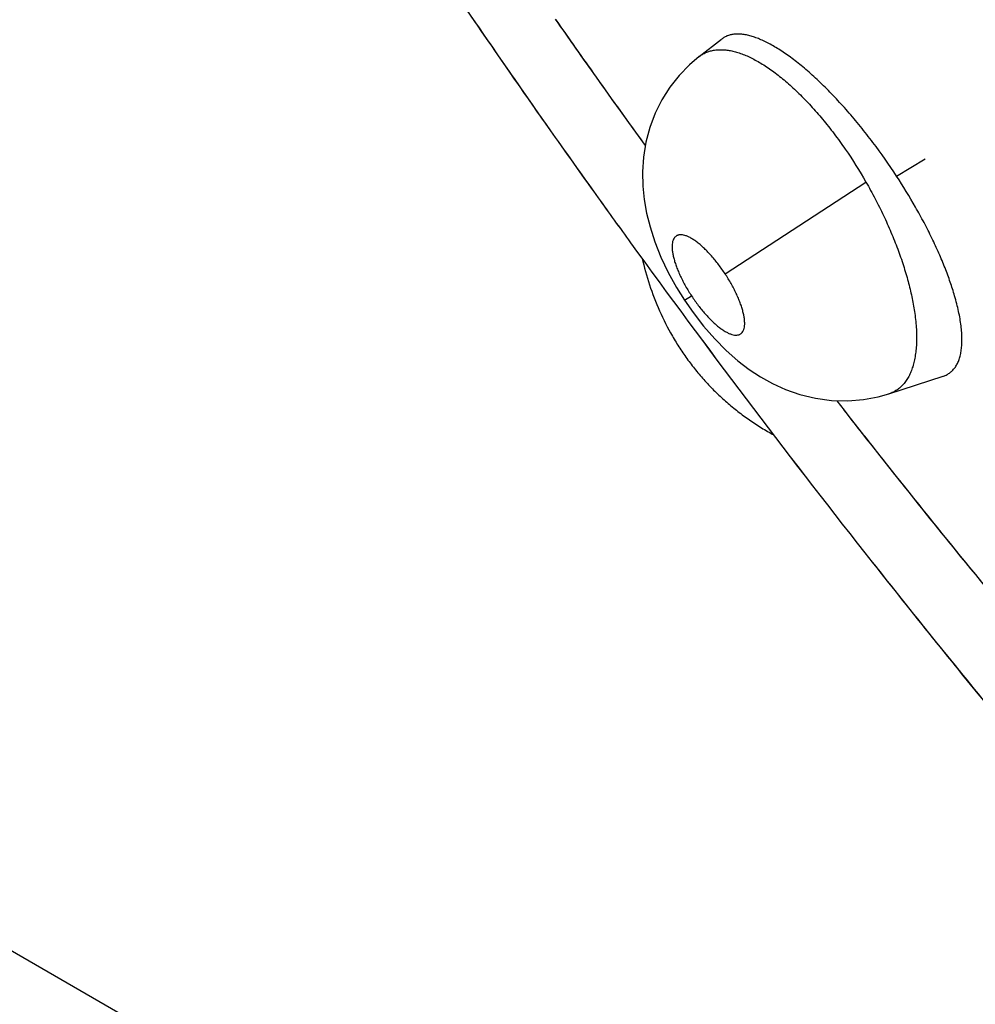
# Model space of a CAD drawing. Units: inches. Extents: x 0.4 to 16.6, y 0.6 to 10.4.
# Drawn here: x 12.3 to 12.3, y 7 to 7.1 of the extents above; entities that cross this region are included whole.
import ezdxf

# ---------------------------------------------------------------- set-up
doc = ezdxf.new("R2010")
doc.units = ezdxf.units.IN
doc.header["$LTSCALE"] = 0.935
doc.header["$MEASUREMENT"] = 0
doc.layers.get('0').update_dxf_attribs({"linetype": 'CONTINUOUS'})
doc.layers.add('AXIS', color=7, linetype='CONTINUOUS')

msp = doc.modelspace()

# ---------------------------------------------------------------- linework, layer by layer
at = {"color": 7, "linetype": 'CONTINUOUS'}
for p, q in [((12.3102965437, 7.0963488099), (12.3121304421, 7.0977798765)), ((12.3121369916, 7.0977849698), (12.3121304421, 7.0977798765)), ((12.3102895802, 7.0963434017), (12.3102965437, 7.0963488099)), ((12.3038491515, 7.0919030443), (12.3045211194, 7.0909675035)), ((12.3264393994, 7.0865784819), (12.3287834898, 7.0879848535)), ((12.3124241227, 7.0785911568), (12.3239364305, 7.0860907662)), ((12.3090998786, 7.0764476166), (12.3096793692, 7.0767864099)), ((12.3258075731, 7.0687911206), (12.3302444121, 7.0702343175)), ((12.3302593115, 7.0702391667), (12.3302706856, 7.0702429245)), ((12.1940111564, 7.0579716893), (12.9687972825, 6.6106588614))]:
    msp.add_line(p, q, dxfattribs=at)
for points in [[(12.3103024034, 7.0963528096), (12.3095209397, 7.0956877117), (12.3086721024, 7.0948143187), (12.3079131405, 7.0938532966), (12.3072547402, 7.0928171862), (12.3067056944, 7.091719445), (12.3062687356, 7.0905665977), (12.3059469212, 7.0893615493), (12.3057465433, 7.0881329712), (12.3056656041, 7.0869307058), (12.3056894347, 7.0857722757), (12.305802016, 7.0846619419), (12.3059958207, 7.0835669958), (12.3062817538, 7.0824271635), (12.3066752735, 7.0812181399), (12.3071764328, 7.0799687606), (12.3077743438, 7.0787137679), (12.308449895, 7.0774901911), (12.3090998785, 7.0764476167)], [(12.3090998786, 7.0764476166), (12.3098038434, 7.0754336349), (12.3106598007, 7.0743306635), (12.3115729855, 7.0732888249), (12.312517916, 7.0723384347), (12.313468639, 7.0715015434), (12.3143978948, 7.0707904283), (12.3153195387, 7.0701823719), (12.3162873792, 7.0696418019), (12.3173499242, 7.0691557711), (12.3185309714, 7.0687385362), (12.3198038057, 7.0684263232), (12.3211281873, 7.0682469713), (12.3224549279, 7.0682128331), (12.3237375912, 7.068318808), (12.3249327173, 7.0685447091), (12.325814795, 7.0687945817)]]:
    msp.add_lwpolyline(points, dxfattribs=at)
for centre, radius, start, end in [((12.9735526651, 7.5662854447), 0.8262843882, 213.7616631679, 215.220190561), ((12.9273312216, 7.5389984988), 0.7672185328, 214.9635453614, 215.3906707938), ((12.9251149981, 7.5374238658), 0.7644998722, 215.3906593076, 215.6449821953), ((12.9210114225, 7.5344806562), 0.7594499394, 215.7318544059, 215.8995709344), ((12.9687274891, 7.5629114748), 0.8203966643, 215.2220371001, 215.4619921244), ((12.9674156144, 7.5619779331), 0.8187865354, 215.4620432506, 215.6449742623), ((12.9660309636, 7.5609850606), 0.8170827005, 215.6449791084, 215.9629289849), ((12.9081707836, 7.5247702143), 0.7433500259, 217.9659959008, 218.2945408762), ((12.9062261207, 7.523237442), 0.74087392, 218.2947065201, 218.4356908694), ((12.8999339257, 7.5182194127), 0.7328258169, 218.4341896891, 219.9802359171)]:
    msp.add_arc(centre, radius, start, end, dxfattribs=at)
for points, knots in [([(12.3264393992, 7.0865784822), (12.325825318, 7.0875181775), (12.3250199747, 7.0886647164), (12.3239989382, 7.0899929763), (12.3234836865, 7.0906391888), (12.3229618488, 7.0912698822), (12.3222692413, 7.0920766703), (12.32140304, 7.0930300216), (12.32051774, 7.0939261278), (12.3198108528, 7.094594071), (12.3192908513, 7.09506254), (12.3187776788, 7.0955017742), (12.3182731813, 7.0959098935), (12.31777777, 7.096286368), (12.3172914891, 7.0966315928), (12.3168149268, 7.0969452153), (12.3163498149, 7.097225641), (12.3158986366, 7.0974715517), (12.3154632063, 7.0976819538), (12.3150445746, 7.0978565778), (12.3146428546, 7.0979957771), (12.31425768, 7.0980989771), (12.3138899601, 7.0981656294), (12.3135417974, 7.0981960428), (12.3132150483, 7.0981896849), (12.3129106112, 7.0981460482), (12.3126285496, 7.0980648176), (12.312369296, 7.0979458822), (12.3122123284, 7.0978419951), (12.3121386443, 7.0977847498)], [0, 0, 0, 0, 0.1747908622, 0.21792961, 0.2608641129, 0.3034729644, 0.345383914, 0.4264219407, 0.5039852354, 0.5414567258, 0.5778430264, 0.6129549362, 0.6466224319, 0.6788689225, 0.709824916, 0.7394637666, 0.7676800313, 0.7943674673, 0.8194451678, 0.8429468296, 0.8649563419, 0.885596953, 0.904975466, 0.9230732346, 0.9399273006, 0.9557516049, 0.9708261651, 0.9854711518, 1, 1, 1, 1]), ([(12.3102968695, 7.0963484958), (12.3103817567, 7.0964146055), (12.3105593633, 7.0965364094), (12.3108474295, 7.096684505), (12.3111553063, 7.0967966358), (12.3114828694, 7.0968727431), (12.311829359, 7.096912894), (12.3121929383, 7.096917356), (12.3125714838, 7.0968855294), (12.3129636021, 7.0968173341), (12.3133693312, 7.0967136298), (12.3137888783, 7.0965743072), (12.3142215145, 7.0963991098), (12.3146658147, 7.0961886477), (12.3151195922, 7.095943684), (12.3157473316, 7.0955651406), (12.3163748984, 7.0951277141), (12.3170016441, 7.094637398), (12.3174865178, 7.094230619), (12.3179742889, 7.0937944207), (12.3186328383, 7.0931692943), (12.3194506711, 7.0923228323), (12.320241338, 7.0914142948), (12.3208682047, 7.0906412387), (12.3213375331, 7.0900350222), (12.3217977887, 7.0894121151), (12.3227064845, 7.0881246133), (12.3234094164, 7.0870077292), (12.3239364266, 7.0860907652)], [0, 0, 0, 0, 0.0174625408, 0.0348475277, 0.0524365243, 0.0705053601, 0.0893031882, 0.1089390591, 0.1294224043, 0.1508703741, 0.1734615499, 0.1973285055, 0.2225658443, 0.2491712717, 0.2770803998, 0.3062246187, 0.368110168, 0.4010740051, 0.4353606677, 0.4708110562, 0.5072616136, 0.5827123263, 0.6617372372, 0.7026565863, 0.7442362902, 0.7861566048, 0.8283465815, 1, 1, 1, 1]), ([(12.3311804813, 7.0768035852), (12.3310716093, 7.0771781665), (12.3308270023, 7.0779429409), (12.3303974012, 7.0791015803), (12.3298947154, 7.0803006623), (12.3293217851, 7.0815340654), (12.3286849953, 7.0827906402), (12.3277493643, 7.0844943238), (12.3269807579, 7.0857501123), (12.3264394184, 7.0865784952)], [0, 0, 0, 0, 0.107361057, 0.2208861868, 0.3400036584, 0.4651096615, 0.5951100226, 0.7276414932, 1, 1, 1, 1]), ([(12.3239364299, 7.0860907671), (12.3241940267, 7.0856425642), (12.324687804, 7.0847431109), (12.3253690496, 7.0833758751), (12.3258849514, 7.0822278836), (12.3262631944, 7.0813087105), (12.3266115515, 7.0804082703), (12.3269981862, 7.0793040465), (12.3273850613, 7.0780023281), (12.3276887925, 7.0767452865), (12.3278404446, 7.0759178871), (12.3279006692, 7.0755141656)], [0, 0, 0, 0, 0.136570681, 0.2709870445, 0.4034576346, 0.4689645048, 0.5335551781, 0.6585049745, 0.7779330356, 0.8921634101, 1, 1, 1, 1]), ([(12.3124241224, 7.0785911572), (12.3122527879, 7.0788514946), (12.3118980731, 7.0793533968), (12.3114187175, 7.0799410739), (12.311024604, 7.0803709268), (12.3107339698, 7.080661987), (12.3104459408, 7.080924805), (12.3101640568, 7.0811569136), (12.3098908276, 7.0813552701), (12.3096288866, 7.0815184052), (12.3093803217, 7.0816449925), (12.3091478539, 7.0817335723), (12.3089634152, 7.081776583), (12.3088262906, 7.0817891695), (12.3087317338, 7.081788492), (12.3086429376, 7.081777924), (12.3085602034, 7.081757347), (12.3084836014, 7.0817267091), (12.3084132016, 7.0816859995), (12.3083491487, 7.0816353672), (12.3082710627, 7.0815537264), (12.3081901035, 7.0814254694), (12.3081244969, 7.0812400291), (12.3080949835, 7.0810640201), (12.3080839431, 7.0809081047), (12.3080818899, 7.0807322669), (12.3080986023, 7.0804949841), (12.3081456682, 7.0801913615), (12.3082203852, 7.0798636431), (12.3083217872, 7.0795152412), (12.308448958, 7.0791498877), (12.3086008892, 7.0787699946), (12.3087763208, 7.078379494), (12.3089731697, 7.0779822819), (12.3091901015, 7.0775823097), (12.3094254623, 7.0771819649), (12.3095929135, 7.0769177624), (12.309679369, 7.0767864101)], [0, 0, 0, 0, 0.0872902956, 0.1719901759, 0.2122117298, 0.2505895534, 0.2871547535, 0.3213788585, 0.3528088129, 0.3816536314, 0.4077246247, 0.4308121309, 0.4511833072, 0.4605217424, 0.4693253843, 0.4776193798, 0.4855094625, 0.4931353121, 0.5006504801, 0.5082072986, 0.5159252279, 0.5322040328, 0.5502228535, 0.57068215, 0.581988887, 0.5939861517, 0.6199064217, 0.6485005499, 0.6799652864, 0.7139831349, 0.7500805962, 0.7882741241, 0.8285426098, 0.8699516608, 0.9124103102, 0.9559565586, 1, 1, 1, 1]), ([(12.3046865719, 7.0811436961), (12.3109035914, 7.0725750831), (12.3204622323, 7.0599259359), (12.3336731308, 7.0434876651), (12.3437616546, 7.0314382869), (12.3540409071, 7.0196561179), (12.3645026787, 7.0081518951), (12.3751387168, 6.9969361953), (12.3859408622, 6.9860192796), (12.3969010521, 6.9754111347), (12.4080113542, 6.9651214643), (12.4192639853, 6.955159702), (12.4306513381, 6.9455350234), (12.4421660082, 6.9362563648), (12.4538008089, 6.9273324459), (12.4655487854, 6.9187718001), (12.4774032189, 6.9105828138), (12.4893576619, 6.9027737515), (12.5014058292, 6.8953528528), (12.5135419427, 6.8883281965), (12.5297588434, 6.8795414413), (12.5462045026, 6.8715313423), (12.5628493998, 6.8643601447), (12.5794353212, 6.8578316738), (12.5962030637, 6.852164421), (12.6131071396, 6.8474266778), (12.6257738096, 6.8443651327), (12.6384659931, 6.8417937238), (12.6511747706, 6.8397236297), (12.6638892657, 6.838166357), (12.6723802381, 6.8374762293), (12.6766207301, 6.8372211089)], [0, 0, 0, 0, 0.0692346427, 0.1036527198, 0.137914403, 0.1720032461, 0.2059038899, 0.2396017838, 0.2730833466, 0.3063360733, 0.3393486051, 0.372110789, 0.4046137587, 0.4368500332, 0.4688135791, 0.500499841, 0.531905811, 0.5630301054, 0.59387299, 0.6244363673, 0.6547237966, 0.7144867798, 0.7439843777, 0.7732365703, 0.8310432754, 0.8596325606, 0.8880289399, 0.9162478605, 0.9443052625, 0.9722172765, 1, 1, 1, 1]), ([(12.3056325912, 7.0798876412), (12.3057999207, 7.0791527968), (12.3062049481, 7.0776885816), (12.3070281151, 7.075550167), (12.30790107, 7.073832818), (12.308711719, 7.0725115504), (12.3093766359, 7.0715491421), (12.3100953413, 7.0706221088), (12.3108658084, 7.0697346126), (12.3116852702, 7.0688904533), (12.3125506981, 7.0680932797), (12.313458416, 7.0673460969), (12.3144046045, 7.0666516305), (12.3153849979, 7.0660119198), (12.3160599522, 7.0656221986), (12.3164017605, 7.0654368939)], [0, 0, 0, 0, 0.1216606755, 0.2448100052, 0.3693140842, 0.4320154576, 0.4949434468, 0.5580479914, 0.621274885, 0.6845672379, 0.7478671306, 0.811116273, 0.8742576075, 0.9372358436, 1, 1, 1, 1]), ([(12.309679369, 7.0767864101), (12.3097658928, 7.0766549536), (12.3099426668, 7.076396206), (12.3102180519, 7.0760207339), (12.31050089, 7.0756618557), (12.310789539, 7.0753222791), (12.3110807679, 7.0750050182), (12.3113717968, 7.0747136056), (12.3116593742, 7.0744510378), (12.311941376, 7.0742193449), (12.312214625, 7.0740211305), (12.3124763525, 7.0738582339), (12.3127247589, 7.073732315), (12.3129573327, 7.073643558), (12.3131720322, 7.0735935001), (12.3133675873, 7.0735835851), (12.3135162594, 7.0736101556), (12.313620752, 7.0736519055), (12.3136914262, 7.0736924119), (12.3137553622, 7.0737426796), (12.3138330499, 7.0738240713), (12.3138958058, 7.0739243637), (12.3139434026, 7.0740379606), (12.3139841712, 7.0741700443), (12.3140156218, 7.0743572004), (12.3140226086, 7.0745584), (12.3140151214, 7.0747340008), (12.3139976923, 7.0749289054), (12.3139574584, 7.0751881892), (12.3138825008, 7.0755156984), (12.3137806662, 7.0758643048), (12.3136534858, 7.0762302552), (12.3135017485, 7.0766096486), (12.3132638297, 7.077138552), (12.3129148242, 7.0778086481), (12.3125951613, 7.078331266), (12.3124241224, 7.0785911572)], [0, 0, 0, 0, 0.0440813525, 0.0877551229, 0.130402058, 0.1720423129, 0.2125620722, 0.2509988936, 0.2873649054, 0.3215945577, 0.3531755757, 0.3818537931, 0.4078553491, 0.4310667015, 0.4514229255, 0.4693569914, 0.4855586739, 0.4932474888, 0.5007852144, 0.5082962361, 0.515946848, 0.532212355, 0.5410464501, 0.5504132155, 0.5708713702, 0.5939777869, 0.6066797718, 0.6200874924, 0.6487709067, 0.6800919308, 0.7141335676, 0.7504466623, 0.788568672, 0.8285484453, 0.9128536414, 1, 1, 1, 1]), ([(12.3302735676, 7.0702438162), (12.3303716713, 7.0702765847), (12.3305613491, 7.070356865), (12.3308217964, 7.070522763), (12.3310524354, 7.0707323334), (12.331252563, 7.0709846294), (12.3314213231, 7.0712783438), (12.331558215, 7.0716113406), (12.3316628571, 7.0719817018), (12.3317355594, 7.0723879768), (12.3317769235, 7.0728302052), (12.33178609, 7.0733086024), (12.3317634332, 7.0738212568), (12.3317095687, 7.074364856), (12.3316243216, 7.0749364812), (12.3315077559, 7.0755354369), (12.3313598654, 7.0761618708), (12.3312435281, 7.0765866683), (12.3311804812, 7.0768035854)], [0, 0, 0, 0, 0.0429897293, 0.0851655708, 0.1277592739, 0.171903332, 0.2184720271, 0.2680919797, 0.32117264, 0.3781329674, 0.4394040394, 0.5055912755, 0.5768509993, 0.6525679233, 0.7325354563, 0.8169783385, 0.9061108408, 1, 1, 1, 1]), ([(12.3279006691, 7.075514166), (12.3279649243, 7.0750834253), (12.3280586258, 7.0742543656), (12.3280821049, 7.0732339364), (12.3280380573, 7.0724764467), (12.3279766166, 7.071954765), (12.3278857053, 7.0714683047), (12.327766272, 7.07101699), (12.3276180905, 7.070600513), (12.3274409974, 7.0702202153), (12.3272357806, 7.069878018), (12.327003293, 7.0695761447), (12.326745042, 7.0693154043), (12.3264608251, 7.069096501), (12.3261506985, 7.068920321), (12.3259296203, 7.0688320262), (12.3258161804, 7.068795033)], [0, 0, 0, 0, 0.1717692988, 0.3286745613, 0.4018722526, 0.4708941747, 0.5357134985, 0.5968984728, 0.6548396071, 0.7098374611, 0.7620889214, 0.8118966801, 0.8597555736, 0.9064347639, 0.9529389751, 1, 1, 1, 1]), ([(12.9687972825, 6.6106588614), (12.9171661648, 6.6084554887), (12.8145556605, 6.6104154158), (12.6652593366, 6.6319342448), (12.5270320418, 6.6711011383), (12.4060045139, 6.7262045654), (12.3212653221, 6.7854082739), (12.2681022714, 6.8389685728), (12.2368163338, 6.8802178492), (12.2133326454, 6.9232936592), (12.1979870495, 6.967725284), (12.191050312, 7.0129467515), (12.1921129039, 7.0431433313), (12.1940111564, 7.0579716893)], [0, 0, 0, 0, 0.1557249982, 0.3083303227, 0.4533730577, 0.5871733821, 0.7073979952, 0.7623410783, 0.8140242976, 0.8628833778, 0.9095705292, 0.9549521057, 1, 1, 1, 1])]:
    msp.add_open_spline(points, degree=3, knots=knots, dxfattribs=at)
msp.add_open_spline([(12.3302503227, 7.0702362095), (12.3302542804, 7.0702374915), (12.3302582381, 7.0702387736), (12.3302621958, 7.0702400556)], degree=3, dxfattribs=at)
at = {"layer": 'AXIS', "color": 7, "linetype": 'CONTINUOUS'}
for p, q in [((12.3038577872, 7.0918910099), (12.3045211187, 7.0909675045)), ((12.3045211187, 7.0909675045), (12.3050840388, 7.0901860646)), ((12.3050840388, 7.0901860646), (12.3058743828, 7.0890924167))]:
    msp.add_line(p, q, dxfattribs=at)
for centre, radius, start, end in [((12.9734653294, 7.5662249751), 0.8261781689, 213.7984115722, 215.2202561694), ((12.927755748, 7.5392999845), 0.7677392208, 214.9570572713, 215.3906643998), ((12.9256902597, 7.5378356311), 0.7652073111, 215.3908479022, 215.6460447243), ((12.9687499444, 7.5629281436), 0.8204246252, 215.2220820686, 215.4638712122), ((12.9675351974, 7.5620636795), 0.8189336833, 215.4639197309, 215.6456529914), ((12.9661325387, 7.5610577478), 0.8172076038, 215.645650977, 215.962873802)]:
    msp.add_arc(centre, radius, start, end, dxfattribs=at)
for points, knots in [([(12.3046865884, 7.0811436694), (12.3109035567, 7.0725751125), (12.3236209646, 7.0557459682), (12.3435889239, 7.0313954807), (12.3609161648, 7.0119338991), (12.3751385933, 6.996936316), (12.3859407809, 6.9860193585), (12.3969009661, 6.9754112163), (12.4080112732, 6.9651215369), (12.4192639047, 6.9551597697), (12.4306512622, 6.9455350852), (12.442165938, 6.9362564196), (12.4538007412, 6.927332495), (12.4655487189, 6.9187718466), (12.4774031567, 6.910582856), (12.4893576055, 6.9027737861), (12.5014057753, 6.8953528825), (12.5135418902, 6.888328227), (12.5297587958, 6.8795414663), (12.546204457, 6.871531359), (12.5628493602, 6.864360163), (12.5794352863, 6.8578316865), (12.5962030331, 6.8521644277), (12.6131071142, 6.8474266855), (12.6257737841, 6.8443651386), (12.6384659787, 6.8417937251), (12.6511747688, 6.8397236296), (12.6638892672, 6.8381663597), (12.6723802357, 6.8374762268), (12.6766207237, 6.8372211099)], [0, 0, 0, 0, 0.0692346443, 0.1379115117, 0.2058979259, 0.239596067, 0.2730778865, 0.306330877, 0.339343658, 0.3721060773, 0.4046092947, 0.4368458307, 0.4688096172, 0.5004960983, 0.5319023054, 0.5630268564, 0.5938699742, 0.6244335545, 0.6547212087, 0.7144846727, 0.7439824546, 0.7732348621, 0.8310420441, 0.8596315028, 0.8880280842, 0.9162472415, 0.9443048871, 0.9722171055, 1, 1, 1, 1]), ([(12.3215402559, 7.0682225852), (12.3247605258, 7.0640844847), (12.3312679709, 7.0559022412), (12.3412554231, 7.043882986), (12.351428204, 7.0321686364), (12.3583548963, 7.0245393315), (12.3618465892, 7.0207795623)], [0, 0, 0, 0, 0.2526103558, 0.503611216, 0.75280526, 1, 1, 1, 1])]:
    msp.add_open_spline(points, degree=3, knots=knots, dxfattribs=at)

doc.saveas('drawing.dxf')
